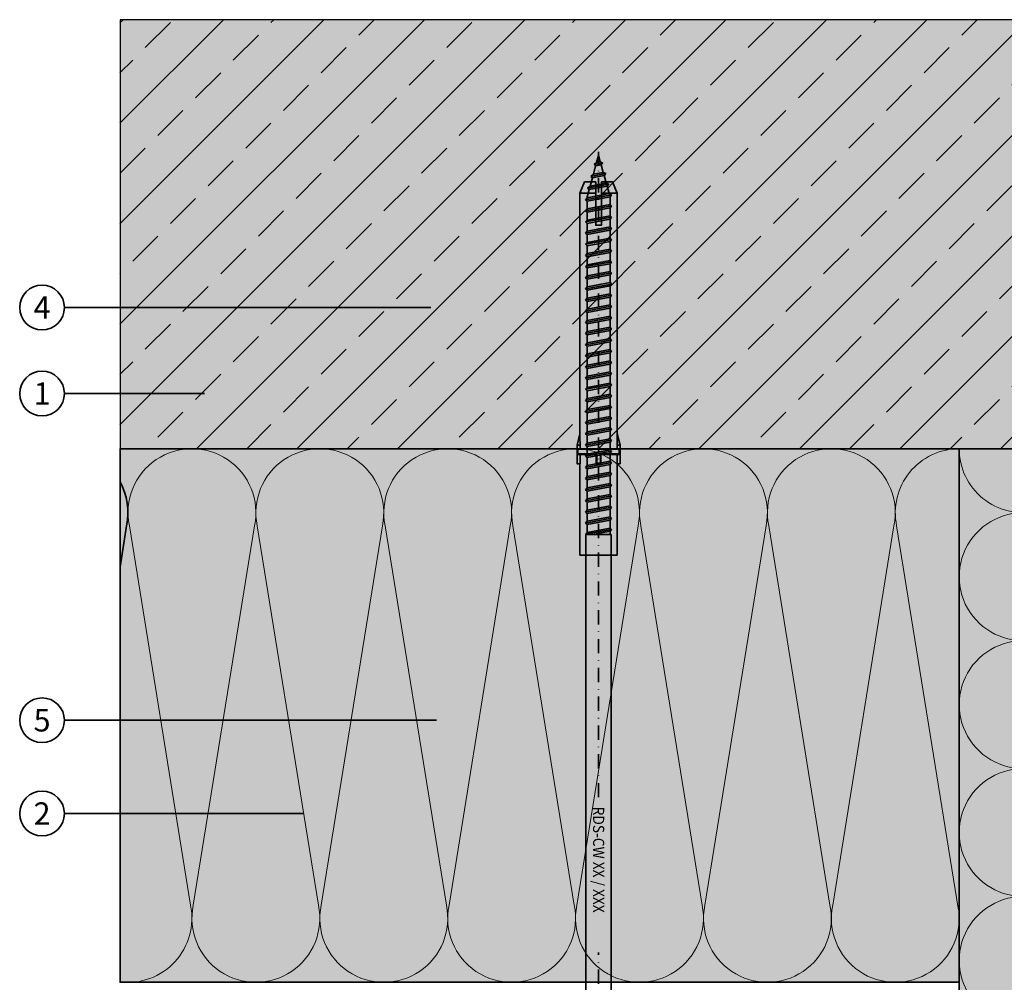
# Model space of a CAD drawing. Units: millimetres. Extents: x 13550 to 31138, y 1571 to 2585.
# Drawn here: x 19794 to 20058, y 1887 to 2145 of the extents above; entities that cross this region are included whole.
import ezdxf
from ezdxf.enums import TextEntityAlignment as Align

# ---------------------------------------------------------------- set-up
doc = ezdxf.new("R2010")
doc.units = ezdxf.units.MM
doc.header["$LTSCALE"] = 0.1
doc.linetypes.add('ACDINTGL', pattern=[3, 2, -1])
doc.linetypes.add('STRICHPUNKT', pattern=[25.4, 12.7, -6.35, 0, -6.35])
for name, color, linetype, lineweight, true_color in [('01_PREFA-Lochblech', 7, 'ACDINTGL', 35, 0xff7f7f), ('03_Dübel_RDS', 7, 'Continuous', 35, 0x8296a0), ('03_Kantholz 4x6', 7, 'Continuous', 40, 0x8296a0), ('04_Dämmung', 7, 'Continuous', 35, 0x8296a0), ('04_Dämmung Füllung', 7, 'Continuous', 15, 0xe6d819), ('04_Dämmung Schraffur', 7, 'Continuous', 15, 0x8296a0), ('07_Mauerwerk', 7, 'Continuous', 35, 0xdce6eb), ('07_Mauerwerk Füllung', 7, 'Continuous', 25, 0xdce6eb), ('07_Mauerwerkschraffur', 7, 'Continuous', 15, 0x8296a0), ('08_Bemassung', 7, 'Continuous', 35, 0x505f69)]:
    doc.layers.add(name, color=color, linetype=linetype, lineweight=lineweight, true_color=true_color)
doc.layers.add('03_Dübel_Schraffur', color=9, linetype='Continuous', lineweight=15)
doc.layers.add('03_RDS-CW-10 XXX', color=252, linetype='Continuous')
doc.styles.add('PREFA_Standard', font='txt', dxfattribs={"height": 8})

# ---------------------------------------------------------------- blocks, each defined once
blk = doc.blocks.new('Dämmung_3.1')
at = {"layer": '04_Dämmung Füllung', "ltscale": 2, "transparency": 33554508}
for points in [[(0, 0), (0, 225), (143, 225), (143, 0)], [(143, -143), (143, 0), (-225, 0), (-225, -143)]]:
    blk.add_hatch(color=256, dxfattribs=at).paths.add_polyline_path(points)
at = {"layer": '04_Dämmung', "ltscale": 2}
for points in [[(0, 0), (0, 225), (143, 225), (143, 0)], [(143, -143), (143, 0), (-225, 0), (-225, -143)]]:
    blk.add_lwpolyline(points, close=True, dxfattribs=at)
at = {"layer": '04_Dämmung'}
blk.add_lwpolyline([(111.32, 225), (122.36, 223.22, 0.179652), (134.16, 225, 0.774597)], format="xyb", dxfattribs=at)
at = {"layer": '04_Dämmung Schraffur'}
for points in [[(20.38, 0.31, -1.220266), (20.64, 33.92), (122.36, 17.5, 1.230139), (122.36, 51.07), (20.64, 34.65, -1.230139), (20.64, 68.21), (122.36, 51.79, 1.230139), (122.36, 85.35), (20.64, 68.93, -1.230139), (20.64, 102.5), (122.36, 86.08, 1.230139), (122.36, 119.64), (20.64, 103.22, -1.230139), (20.64, 136.78), (122.36, 120.36, 1.230139), (122.36, 153.92), (20.64, 137.5, -1.230139), (20.64, 171.07), (122.36, 154.65, 1.230139), (122.36, 188.21), (20.64, 171.79, -1.230139), (20.64, 205.35), (122.36, 188.93, 1.230139), (122.36, 222.5), (20.64, 206.08, -0.514837), (0.13, 225, -0.377964)], [(143, 0, 0.475817), (122.36, 16.78), (19.37, 0.15)], [(-10.92, -20.64, -1.230139), (22.64, -20.64)], [(23.36, -20.64, -1.230139), (56.92, -20.64)], [(57.65, -20.64, -1.230139), (91.21, -20.64)], [(91.93, -20.64, -1.230139), (125.5, -20.64)], [(126.22, -20.64, -0.475817), (143, 0, -0.196419)]]:
    blk.add_lwpolyline(points, format="xyb", dxfattribs=at)
blk = doc.blocks.new('Mauerwerk_4.1')
at = {"layer": '07_Mauerwerk Füllung', "transparency": 33554508}
h = blk.add_hatch(color=256, dxfattribs=at)
h.dxf.hatch_style = 1
h.paths.add_polyline_path([(0, -368), (114.99, -368), (114.99, 115), (-368, 115), (-368, 0), (0, 0)])
at = {"layer": '07_Mauerwerkschraffur'}
h = blk.add_hatch(dxfattribs=at)
h.set_pattern_fill('ANSI33', color=256, scale=3)
h.set_pattern_definition([(45, (-16599.929, 5434.042), (-13.470384, 13.470384), []), (45, (-16586.459, 5434.042), (-13.470384, 13.470384), [9.525, -4.7625])])
h.paths.add_polyline_path([(-0.01, -368), (114.99, -368), (114.99, 115), (-368.01, 115), (-368.01, 0), (0, 0)])
at = {"layer": '07_Mauerwerk', "ltscale": 2}
blk.add_lwpolyline([(-368, 0), (0, 0), (0, -368)], dxfattribs=at)
at = {"layer": '07_Mauerwerk Füllung', "ltscale": 2}
blk.add_lwpolyline([(0, -368), (114.99, -368), (114.99, 115), (-368, 115), (-368, 0), (0, 0), (0, -368)], dxfattribs=at)
blk = doc.blocks.new('RDS-KRD')
at = {"layer": '03_Dübel_Schraffur', "ltscale": 2}
for points in [[(-5, 28.5), (5, 28.5), (5, 4), (4.96, 4), (4.96, 1.5), (0.6, 1.5), (0.6, 4), (-0.6, 4), (-0.6, 1.5), (-4.96, 1.5), (-4.96, 4), (-5, 4)], [(-5, -4), (-4.96, 0), (-5.65, 0), (-5.65, 1.5), (-4.96, 1.5), (-4.96, 4), (-5.75, 4), (-5.75, -1)], [(-5.55, 1.4), (-0.5, 1.4), (-0.5, 3.9), (0.5, 3.9), (0.5, 1.4), (5.55, 1.4), (5.55, 0.1), (-5.55, 0.1)], [(5, -4), (4.96, 0), (5.65, 0), (5.65, 1.5), (4.96, 1.5), (4.96, 4), (5.75, 4), (5.75, -1)], [(-4.96, 0), (-5, -4), (-5, -68.5), (-3.75, -71.5), (-0.75, -71.5), (-0.75, -59.9), (0.75, -59.9), (0.75, -71.5), (3.75, -71.5), (5, -68.5), (5, -4), (4.96, 0)]]:
    blk.add_hatch(color=256, dxfattribs=at).paths.add_polyline_path(points)
at = {"layer": '03_Dübel_RDS', "linetype": 'Continuous', "lineweight": 35}
for p, q in [((-5, 28.5), (-5, 4)), ((5, 4), (5, 28.5)), ((-5.75, -1), (-5.75, 4)), ((-0.6, 4), (-0.6, 1.5)), ((-0.6, 4), (0, 4)), ((0, 4), (0.6, 4)), ((0.6, 4), (0.6, 1.5)), ((5.75, -1), (5.75, 4)), ((-4.96, -1), (-5.75, -1)), ((-5.75, -1), (-5, -4)), ((4.96, -1), (5.75, -1)), ((5.75, -1), (5, -4)), ((-5, -4), (-5, -68.5)), ((5, -68.5), (5, -4)), ((0.75, -59.9), (-0.75, -59.9)), ((-0.75, -59.9), (-0.75, -68.5)), ((0.75, -68.5), (0.75, -59.9)), ((-5, -68.5), (-3.75, -71.5)), ((3.75, -71.5), (5, -68.5)), ((-3.75, -71.5), (-0.75, -71.5)), ((0.75, -71.5), (3.75, -71.5))]:
    blk.add_line(p, q, dxfattribs=at)
at = {"layer": '03_Dübel_RDS', "color": 0, "ltscale": 2}
for p, q in [((-5, -68.5), (-0.75, -68.5)), ((-5, -68.5), (-0.75, -68.5)), ((0.75, -68.5), (5, -68.5)), ((5, -68.5), (0.75, -68.5))]:
    blk.add_line(p, q, dxfattribs=at)
for points in [[(-5, 28.5), (5, 28.5), (5, 4), (4.96, 4), (4.96, 1.5), (0.6, 1.5), (0.6, 4), (-0.6, 4), (-0.6, 1.5), (-4.96, 1.5), (-4.96, 4), (-5, 4), (-5, 28.5)], [(-5, -4), (-4.96, 0), (-5.65, 0), (-5.65, 1.5), (-4.96, 1.5), (-4.96, 4), (-5.75, 4), (-5.75, -1), (-5, -4)], [(-5.55, 1.4), (-0.5, 1.4), (-0.5, 3.9), (0.5, 3.9), (0.5, 1.4), (5.55, 1.4), (5.55, 0.1), (-5.55, 0.1), (-5.55, 1.4)], [(5, -4), (4.96, 0), (5.65, 0), (5.65, 1.5), (4.96, 1.5), (4.96, 4), (5.75, 4), (5.75, -1), (5, -4)], [(-4.96, 0), (-5, -4), (-5, -68.5), (-3.75, -71.5), (-0.75, -71.5), (-0.75, -59.9), (0.75, -59.9), (0.75, -71.5), (3.75, -71.5), (5, -68.5), (5, -4), (4.96, 0), (-4.96, 0)]]:
    blk.add_lwpolyline(points, dxfattribs=at)
at = {"layer": '03_Dübel_RDS', "linetype": 'Continuous', "lineweight": 35}
for points in [[(-0.75, -68.5), (-0.75, -69.5), (-0.75, -70.5), (-0.75, -71.5)], [(0.75, -71.5), (0.75, -70.5), (0.75, -69.5), (0.75, -68.5)]]:
    blk.add_open_spline(points, degree=3, dxfattribs=at)
blk = doc.blocks.new('RDS-CW XX - XXX')
at = {"layer": '03_RDS-CW-10 XXX', "lineweight": 35, "ltscale": 2}
for p, q in [((0, 257.37), (-0.52, 255.52)), ((0, 257.37), (0.46, 255.7)), ((-0.78, 254.58), (-1.4, 252.36)), ((-1.2, 254.95), (-0.52, 255.52)), ((-0.78, 254.58), (-1.2, 254.95)), ((0.7, 254.86), (-0.78, 254.58)), ((0.46, 255.7), (-0.52, 255.52)), ((1.13, 255.38), (0.46, 255.7)), ((0.7, 254.86), (1.13, 255.38)), ((0.7, 254.86), (1.26, 252.86)), ((-1.66, 251.43), (-2.28, 249.21)), ((-2.08, 251.79), (-1.4, 252.36)), ((-1.66, 251.43), (-2.08, 251.79)), ((1.49, 252.02), (-1.66, 251.43)), ((1.26, 252.86), (-1.4, 252.36)), ((1.92, 252.54), (1.26, 252.86)), ((1.49, 252.02), (1.92, 252.54)), ((1.49, 252.02), (2.05, 250.02)), ((-2.54, 248.27), (-3.07, 246.35)), ((-2.96, 248.63), (-2.28, 249.21)), ((-2.54, 248.27), (-2.96, 248.63)), ((2.28, 249.18), (-2.54, 248.27)), ((2.05, 250.02), (-2.28, 249.21)), ((2.71, 249.7), (2.05, 250.02)), ((2.28, 249.18), (2.71, 249.7)), ((2.28, 249.18), (2.84, 247.18)), ((-3.5, 245.54), (-3.07, 246.07)), ((-3.07, 245.18), (-3.5, 245.54)), ((2.84, 247.18), (-3.07, 246.07)), ((-3.07, 246.35), (-3.07, 246.07)), ((3.07, 246.34), (-3.07, 245.18)), ((3.5, 246.86), (2.84, 247.18)), ((3.07, 246.34), (3.5, 246.86)), ((3.07, 246.35), (3.07, 244.24)), ((-3.5, 242.55), (-3.07, 243.08)), ((-3.07, 245.18), (-3.07, 243.08)), ((3.07, 244.24), (-3.07, 243.08)), ((3.07, 243.35), (-3.07, 242.19)), ((3.5, 243.88), (3.07, 244.24)), ((3.07, 243.35), (3.5, 243.88)), ((3.07, 243.35), (3.07, 241.25)), ((-3.07, 242.19), (-3.5, 242.55)), ((-3.07, 242.19), (-3.07, 240.09)), ((3.07, 241.25), (-3.07, 240.09)), ((3.07, 240.36), (-3.07, 239.2)), ((3.5, 240.89), (3.07, 241.25)), ((3.07, 240.36), (3.5, 240.89)), ((3.07, 240.36), (3.07, 238.26)), ((-3.5, 239.57), (-3.07, 240.09)), ((-3.07, 239.2), (-3.5, 239.57)), ((-3.07, 239.2), (-3.07, 237.1)), ((3.07, 238.26), (-3.07, 237.1)), ((3.5, 237.9), (3.07, 238.26)), ((3.07, 237.37), (3.5, 237.9)), ((-3.5, 236.58), (-3.07, 237.1)), ((-3.07, 236.21), (-3.5, 236.58)), ((3.07, 237.37), (-3.07, 236.21)), ((-3.07, 236.21), (-3.07, 234.11)), ((3.07, 235.27), (-3.07, 234.11)), ((3.07, 237.37), (3.07, 235.27)), ((3.5, 234.91), (3.07, 235.27)), ((-3.5, 233.59), (-3.07, 234.11)), ((-3.07, 233.22), (-3.5, 233.59)), ((3.07, 234.38), (-3.07, 233.22)), ((-3.07, 233.22), (-3.07, 231.12)), ((3.07, 234.38), (3.5, 234.91)), ((3.07, 234.38), (3.07, 232.28)), ((-3.5, 230.6), (-3.07, 231.12)), ((-3.07, 230.23), (-3.5, 230.6)), ((3.07, 232.28), (-3.07, 231.12)), ((3.07, 231.39), (-3.07, 230.23)), ((-3.07, 230.23), (-3.07, 228.13)), ((3.5, 231.92), (3.07, 232.28)), ((3.07, 231.39), (3.5, 231.92)), ((3.07, 231.39), (3.07, 229.29)), ((-3.5, 227.61), (-3.07, 228.13)), ((-3.07, 227.24), (-3.5, 227.61)), ((3.07, 229.29), (-3.07, 228.13)), ((3.07, 228.4), (-3.07, 227.24)), ((-3.07, 227.24), (-3.07, 225.14)), ((3.5, 228.93), (3.07, 229.29)), ((3.07, 228.4), (3.5, 228.93)), ((3.07, 228.4), (3.07, 226.3)), ((-3.5, 224.62), (-3.07, 225.14)), ((-3.07, 224.26), (-3.5, 224.62)), ((3.07, 226.3), (-3.07, 225.14)), ((3.07, 225.41), (-3.07, 224.26)), ((3.5, 225.94), (3.07, 226.3)), ((3.07, 225.41), (3.5, 225.94)), ((3.07, 225.41), (3.07, 223.31)), ((-3.5, 221.63), (-3.07, 222.15)), ((-3.07, 224.26), (-3.07, 222.15)), ((3.07, 223.31), (-3.07, 222.15)), ((3.07, 222.43), (-3.07, 221.27)), ((3.5, 222.95), (3.07, 223.31)), ((3.07, 222.43), (3.5, 222.95)), ((3.07, 222.43), (3.07, 220.32)), ((-3.07, 221.27), (-3.5, 221.63)), ((-3.5, 218.64), (-3.07, 219.17)), ((-3.07, 221.27), (-3.07, 219.17)), ((3.07, 220.32), (-3.07, 219.17)), ((3.07, 219.44), (-3.07, 218.28)), ((3.5, 219.96), (3.07, 220.32)), ((3.07, 219.44), (3.5, 219.96)), ((3.07, 219.44), (3.07, 217.34)), ((-3.07, 218.28), (-3.5, 218.64)), ((-3.07, 218.28), (-3.07, 216.18)), ((3.07, 217.34), (-3.07, 216.18)), ((3.5, 216.97), (3.07, 217.34)), ((3.07, 216.45), (3.5, 216.97)), ((-3.5, 215.65), (-3.07, 216.18)), ((-3.07, 215.29), (-3.5, 215.65)), ((3.07, 216.45), (-3.07, 215.29)), ((-3.07, 215.29), (-3.07, 213.19)), ((3.07, 214.35), (-3.07, 213.19)), ((3.07, 216.45), (3.07, 214.35)), ((3.5, 213.98), (3.07, 214.35)), ((3.07, 213.46), (3.5, 213.98)), ((-3.5, 212.66), (-3.07, 213.19)), ((-3.07, 212.3), (-3.5, 212.66)), ((3.07, 213.46), (-3.07, 212.3)), ((-3.07, 212.3), (-3.07, 210.2)), ((3.07, 211.36), (-3.07, 210.2)), ((3.07, 213.46), (3.07, 211.36)), ((3.5, 210.99), (3.07, 211.36)), ((-3.5, 209.67), (-3.07, 210.2)), ((-3.07, 209.31), (-3.5, 209.67)), ((3.07, 210.47), (-3.07, 209.31)), ((-3.07, 209.31), (-3.07, 207.21)), ((3.07, 210.47), (3.5, 210.99)), ((3.07, 210.47), (3.07, 208.37)), ((-3.5, 206.68), (-3.07, 207.21)), ((-3.07, 206.32), (-3.5, 206.68)), ((3.07, 208.37), (-3.07, 207.21)), ((3.07, 207.48), (-3.07, 206.32)), ((-3.07, 206.32), (-3.07, 204.22)), ((3.5, 208), (3.07, 208.37)), ((3.07, 207.48), (3.5, 208)), ((3.07, 207.48), (3.07, 205.38)), ((-3.5, 203.69), (-3.07, 204.22)), ((-3.07, 203.33), (-3.5, 203.69)), ((3.07, 205.38), (-3.07, 204.22)), ((3.07, 204.49), (-3.07, 203.33)), ((-3.07, 203.33), (-3.07, 201.23)), ((3.5, 205.01), (3.07, 205.38)), ((3.07, 204.49), (3.5, 205.01)), ((3.07, 204.49), (3.07, 202.39)), ((-3.5, 200.7), (-3.07, 201.23)), ((-3.07, 200.34), (-3.5, 200.7)), ((3.07, 202.39), (-3.07, 201.23)), ((3.07, 201.5), (-3.07, 200.34)), ((3.5, 202.02), (3.07, 202.39)), ((3.07, 201.5), (3.5, 202.02)), ((3.07, 201.5), (3.07, 199.4)), ((-3.5, 197.72), (-3.07, 198.24)), ((-3.07, 200.34), (-3.07, 198.24)), ((3.07, 199.4), (-3.07, 198.24)), ((3.07, 198.51), (-3.07, 197.35)), ((3.5, 199.04), (3.07, 199.4)), ((3.07, 198.51), (3.5, 199.04)), ((3.07, 198.51), (3.07, 196.41)), ((-3.07, 197.35), (-3.5, 197.72)), ((-3.07, 197.35), (-3.07, 195.25)), ((3.07, 196.41), (-3.07, 195.25)), ((3.07, 195.52), (-3.07, 194.36)), ((3.5, 196.05), (3.07, 196.41)), ((3.07, 195.52), (3.5, 196.05)), ((3.07, 195.52), (3.07, 193.42)), ((-3.5, 194.73), (-3.07, 195.25)), ((-3.07, 194.36), (-3.5, 194.73)), ((-3.07, 194.36), (-3.07, 192.26)), ((3.07, 193.42), (-3.07, 192.26)), ((3.5, 193.06), (3.07, 193.42)), ((3.07, 192.53), (3.5, 193.06)), ((-3.5, 191.74), (-3.07, 192.26)), ((-3.07, 191.37), (-3.5, 191.74)), ((3.07, 192.53), (-3.07, 191.37)), ((-3.07, 191.37), (-3.07, 189.27)), ((3.07, 190.43), (-3.07, 189.27)), ((3.07, 192.53), (3.07, 190.43)), ((3.5, 190.07), (3.07, 190.43)), ((-3.5, 188.75), (-3.07, 189.27)), ((-3.07, 188.38), (-3.5, 188.75)), ((3.07, 189.54), (-3.07, 188.38)), ((-3.07, 188.38), (-3.07, 186.28)), ((3.07, 187.44), (-3.07, 186.28)), ((3.07, 189.54), (3.5, 190.07)), ((3.07, 189.54), (3.07, 187.44)), ((3.5, 187.08), (3.07, 187.44)), ((-3.5, 185.76), (-3.07, 186.28)), ((-3.07, 185.39), (-3.5, 185.76)), ((3.07, 186.55), (-3.07, 185.39)), ((-3.07, 185.39), (-3.07, 183.29)), ((3.07, 186.55), (3.5, 187.08)), ((3.07, 186.55), (3.07, 184.45)), ((-3.5, 182.77), (-3.07, 183.29)), ((-3.07, 182.4), (-3.5, 182.77)), ((3.07, 184.45), (-3.07, 183.29)), ((3.07, 183.56), (-3.07, 182.4)), ((-3.07, 182.4), (-3.07, 180.3)), ((3.5, 184.09), (3.07, 184.45)), ((3.07, 183.56), (3.5, 184.09)), ((3.07, 183.56), (3.07, 181.46)), ((-3.5, 179.78), (-3.07, 180.3)), ((-3.07, 179.42), (-3.5, 179.78)), ((3.07, 181.46), (-3.07, 180.3)), ((3.07, 180.58), (-3.07, 179.42)), ((3.5, 181.1), (3.07, 181.46)), ((3.07, 180.58), (3.5, 181.1)), ((3.07, 180.58), (3.07, 178.47)), ((-3.5, 176.79), (-3.07, 177.32)), ((-3.07, 179.42), (-3.07, 177.32)), ((3.07, 178.47), (-3.07, 177.32)), ((3.07, 177.59), (-3.07, 176.43)), ((3.5, 178.11), (3.07, 178.47)), ((3.07, 177.59), (3.5, 178.11)), ((3.07, 177.59), (3.07, 175.49)), ((-3.07, 176.43), (-3.5, 176.79)), ((-3.5, 173.8), (-3.07, 174.33)), ((-3.07, 176.43), (-3.07, 174.33)), ((3.07, 175.49), (-3.07, 174.33)), ((3.07, 174.6), (-3.07, 173.44)), ((3.5, 175.12), (3.07, 175.49)), ((3.07, 174.6), (3.5, 175.12)), ((3.07, 174.6), (3.07, 172.5)), ((-3.07, 173.44), (-3.5, 173.8)), ((-3.07, 173.44), (-3.07, 171.34)), ((3.07, 172.5), (-3.07, 171.34)), ((3.07, 171.61), (-3.07, 170.45)), ((3.5, 172.13), (3.07, 172.5)), ((3.07, 171.61), (3.5, 172.13)), ((3.07, 171.61), (3.07, 169.51)), ((-3.5, 170.81), (-3.07, 171.34)), ((-3.07, 170.45), (-3.5, 170.81)), ((-3.07, 170.45), (-3.07, 168.35)), ((3.07, 169.51), (-3.07, 168.35)), ((3.5, 169.14), (3.07, 169.51)), ((3.07, 168.62), (3.5, 169.14)), ((-3.5, 167.82), (-3.07, 168.35)), ((-3.07, 167.46), (-3.5, 167.82)), ((3.07, 168.62), (-3.07, 167.46)), ((-3.07, 167.46), (-3.07, 165.36)), ((3.07, 166.52), (-3.07, 165.36)), ((3.07, 168.62), (3.07, 166.52)), ((3.5, 166.15), (3.07, 166.52)), ((-3.5, 164.83), (-3.07, 165.36)), ((-3.07, 164.47), (-3.5, 164.83)), ((3.07, 165.63), (-3.07, 164.47)), ((-3.07, 164.47), (-3.07, 162.37)), ((3.07, 165.63), (3.5, 166.15)), ((3.07, 165.63), (3.07, 163.53)), ((-3.5, 161.84), (-3.07, 162.37)), ((-3.07, 161.48), (-3.5, 161.84)), ((3.07, 163.53), (-3.07, 162.37)), ((3.07, 162.64), (-3.07, 161.48)), ((-3.07, 161.48), (-3.07, 159.38)), ((3.5, 163.16), (3.07, 163.53)), ((3.07, 162.64), (3.5, 163.16)), ((3.07, 162.64), (3.07, 160.54)), ((-3.5, 158.85), (-3.07, 159.38)), ((-3.07, 158.49), (-3.5, 158.85)), ((3.07, 160.54), (-3.07, 159.38)), ((3.07, 159.65), (-3.07, 158.49)), ((-3.07, 158.49), (-3.07, 156.39)), ((3.5, 160.17), (3.07, 160.54)), ((3.07, 159.65), (3.5, 160.17)), ((3.07, 159.65), (3.07, 157.55)), ((-3.5, 155.87), (-3.07, 156.39)), ((-3.41, 155.79), (-3.5, 155.87)), ((-3.42, 33.29), (-3.42, 155.79)), ((3.42, 155.79), (-3.42, 155.79)), ((3.07, 157.55), (-3.07, 156.39)), ((3.07, 156.66), (-1.55, 155.79)), ((3.5, 157.19), (3.07, 157.55)), ((3.07, 156.66), (3.5, 157.19)), ((3.07, 156.66), (3.07, 155.79)), ((3.42, 33.29), (3.42, 155.79))]:
    blk.add_line(p, q, dxfattribs=at)
at = {"layer": '03_RDS-CW-10 XXX', "color": 1, "linetype": 'STRICHPUNKT', "lineweight": 35, "ltscale": 3}
for p, q in [((0, 85.38), (0, 258.37)), ((0, -3.21), (0, 43.77))]:
    blk.add_line(p, q, dxfattribs=at)
at = {"layer": '03_RDS-CW-10 XXX', "color": 251, "lineweight": 35, "ltscale": 2}
for p, q in [((-1.2, 254.95), (1.13, 255.38)), ((-2.08, 251.79), (1.92, 252.54)), ((-2.96, 248.63), (2.71, 249.7)), ((-3.5, 245.54), (3.5, 246.86)), ((-3.5, 242.55), (3.5, 243.88)), ((-3.5, 239.57), (3.5, 240.89)), ((-3.5, 236.58), (3.5, 237.9)), ((-3.5, 233.59), (3.5, 234.91)), ((-3.5, 230.6), (3.5, 231.92)), ((-3.5, 227.61), (3.5, 228.93)), ((-3.5, 224.62), (3.5, 225.94)), ((-3.5, 221.63), (3.5, 222.95)), ((-3.5, 218.64), (3.5, 219.96)), ((-3.5, 215.65), (3.5, 216.97)), ((-3.5, 212.66), (3.5, 213.98)), ((-3.5, 209.67), (3.5, 210.99)), ((-3.5, 206.68), (3.5, 208)), ((-3.5, 203.69), (3.5, 205.01)), ((-3.5, 200.7), (3.5, 202.02)), ((-3.5, 197.72), (3.5, 199.04)), ((-3.5, 194.73), (3.5, 196.05)), ((-3.5, 191.74), (3.5, 193.06)), ((-3.5, 188.75), (3.5, 190.07)), ((-3.5, 185.76), (3.5, 187.08)), ((-3.5, 182.77), (3.5, 184.09)), ((-3.5, 179.78), (3.5, 181.1)), ((-3.5, 176.79), (3.5, 178.11)), ((-3.5, 173.8), (3.5, 175.12)), ((-3.5, 170.81), (3.5, 172.13)), ((-3.5, 167.82), (3.5, 169.14)), ((-3.5, 164.83), (3.5, 166.15)), ((-3.5, 161.84), (3.5, 163.16)), ((-3.5, 158.85), (3.5, 160.17)), ((-3.5, 155.87), (3.5, 157.19))]:
    blk.add_line(p, q, dxfattribs=at)
at = {"layer": '03_RDS-CW-10 XXX', "color": 1, "lineweight": 35, "ltscale": 2, "width": 0.9}
blk.add_text('RDS-CW XX / XXX', height=3, rotation=270, dxfattribs=at).set_placement((-1.48, 82.86))
blk = doc.blocks.new('RDS-CW + Dü')
at = {"layer": '01_PREFA-Lochblech', "ltscale": 2, "rotation": 270}
blk.add_blockref('RDS-CW XX - XXX', (-143.79, 0), dxfattribs=at)
at = {"layer": '03_Dübel_RDS', "ltscale": 2, "rotation": 90}
blk.add_blockref('RDS-KRD', (35, 0), dxfattribs=at)
blk = doc.blocks.new('UKH + RDS')
at = {"layer": '03_Kantholz 4x6', "ltscale": 2, "rotation": 90}
blk.add_blockref('RDS-CW + Dü', (0, -35), dxfattribs=at)

msp = doc.modelspace()

# ---------------------------------------------------------------- linework, layer by layer
at = {"layer": '07_Mauerwerk Füllung'}
msp.add_lwpolyline([(20188.573281, 1708.158736), (20188.585122, 2029.665469), (19869.078391, 2029.665469)], dxfattribs=at)
at = {"layer": '08_Bemassung'}
for points in [[(19805.687769, 2067.518872), (19865.493688, 2067.518872), (19869.4374, 2067.518872), (19903.887855, 2067.518872)], [(19805.687769, 2044.465084), (19843.26201, 2044.465084)], [(19805.687769, 1956.896112), (19865.493688, 1956.896112), (19869.4374, 1956.896112), (19905.467855, 1956.896112)], [(19805.687769, 1931.896112), (19865.493688, 1931.896112), (19869.4374, 1931.896112), (19869.826005, 1931.896112)]]:
    msp.add_lwpolyline(points, dxfattribs=at)
for centre in [(19799.687769, 2067.518872), (19799.687769, 2044.465084), (19799.687769, 1956.896112), (19799.687769, 1931.896112)]:
    msp.add_circle(centre, 6, dxfattribs=at)

# ---------------------------------------------------------------- block references
at = {"layer": '03_Kantholz 4x6', "ltscale": 2}
msp.add_blockref('UKH + RDS', (19948.887855, 2029.665469), dxfattribs=at)
at = {"layer": '04_Dämmung', "rotation": 90}
msp.add_blockref('Dämmung_3.1', (20045.585122, 1886.665469), dxfattribs=at)
at = {"layer": '07_Mauerwerk Füllung', "ltscale": 2}
msp.add_blockref('Mauerwerk_4.1', (20188.585122, 2029.665469), dxfattribs=at)

# ---------------------------------------------------------------- texts
at = {"layer": '08_Bemassung', "style": 'PREFA_Standard'}
for s, p in [('4', (19799.687769, 2067.518872)), ('1', (19799.687769, 2044.465084)), ('5', (19799.687769, 1956.896112)), ('2', (19799.687769, 1931.896112))]:
    msp.add_text(s, height=6, dxfattribs=at).set_placement(p, align=Align.MIDDLE_CENTER)

doc.saveas('drawing.dxf')
